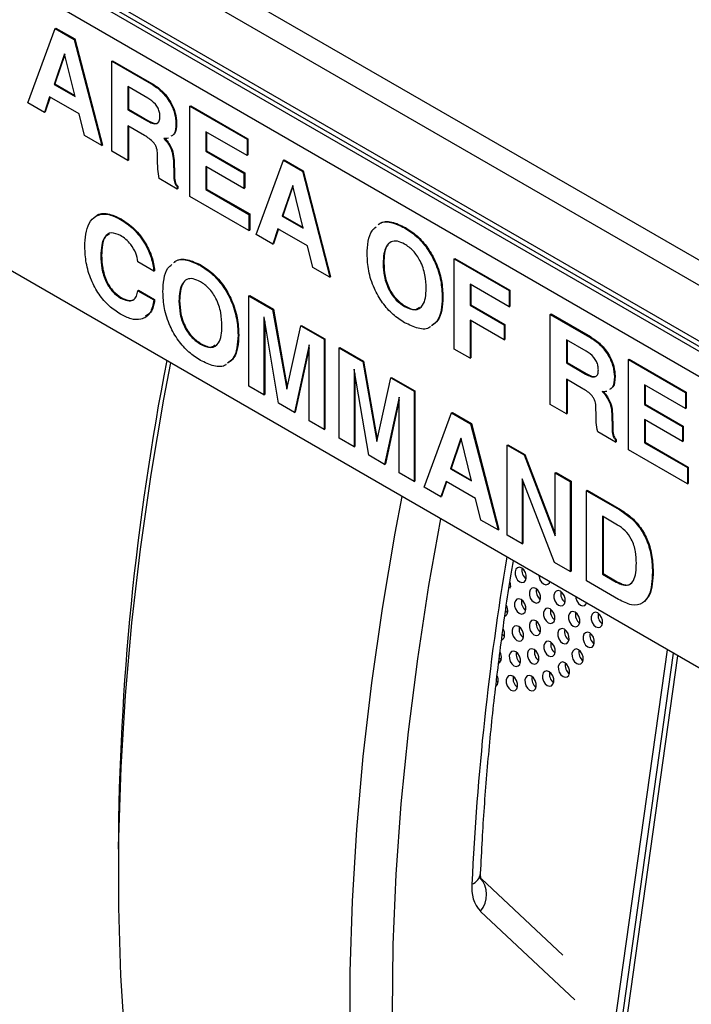
# Model space of a CAD drawing. Units: inches. Extents: x 0.3 to 21.8, y 0.2 to 16.9.
# Drawn here: x 17.3 to 18.1, y 9 to 10.2 of the extents above; entities that cross this region are included whole.
import ezdxf

# ---------------------------------------------------------------- set-up
doc = ezdxf.new("R2010")
doc.units = ezdxf.units.IN
doc.header["$MEASUREMENT"] = 0

msp = doc.modelspace()

# ---------------------------------------------------------------- linework, layer by layer
at = {"color": 7, "linetype": 'Continuous', "lineweight": 25}
for p, q in [((16.8579, 10.6813), (19.3328, 9.2526)), ((19.319, 9.2287), (16.8441, 10.6574)), ((16.9369, 10.5336), (19.2262, 9.2121)), ((16.941, 10.5247), (19.2302, 9.2032)), ((19.228, 9.1983), (16.9759, 10.4984)), ((19.2102, 9.1767), (16.9662, 10.4721)), ((17.3087, 10.1311), (17.3433, 10.2247)), ((17.3433, 10.2247), (17.3441, 10.2252)), ((17.3433, 10.2247), (17.3672, 10.2109)), ((17.3441, 10.2252), (17.3681, 10.2114)), ((17.3672, 10.2109), (17.3681, 10.2114)), ((17.3672, 10.2109), (17.4018, 10.0774)), ((17.3681, 10.2114), (17.4026, 10.0779)), ((17.3548, 10.1928), (17.3417, 10.1543)), ((17.3552, 10.192), (17.3426, 10.1548)), ((17.3551, 10.1926), (17.3548, 10.1928)), ((17.3682, 10.139), (17.3551, 10.1926)), ((17.4146, 10.1835), (17.4155, 10.184)), ((17.4146, 10.07), (17.4146, 10.1835)), ((17.4146, 10.1835), (17.4641, 10.155)), ((17.4155, 10.184), (17.4649, 10.1555)), ((17.3417, 10.1543), (17.3426, 10.1548)), ((17.3417, 10.1543), (17.3682, 10.139)), ((17.3426, 10.1548), (17.3679, 10.1402)), ((17.4597, 10.1371), (17.4347, 10.1515)), ((17.4347, 10.1515), (17.4347, 10.1224)), ((17.4356, 10.151), (17.4356, 10.1229)), ((17.4641, 10.155), (17.4649, 10.1555)), ((17.3362, 10.1385), (17.3297, 10.119)), ((17.3368, 10.1382), (17.3306, 10.1195)), ((17.3735, 10.117), (17.3362, 10.1385)), ((17.3297, 10.119), (17.3087, 10.1311)), ((17.5129, 10.1268), (17.5138, 10.1273)), ((17.5129, 10.0132), (17.5129, 10.1268)), ((17.5129, 10.1268), (17.5847, 10.0853)), ((17.5138, 10.1273), (17.5856, 10.0858)), ((17.3297, 10.119), (17.3306, 10.1195)), ((17.3801, 10.0899), (17.3735, 10.117)), ((17.4347, 10.1224), (17.4356, 10.1229)), ((17.4347, 10.1224), (17.4589, 10.1084)), ((17.4356, 10.1229), (17.4598, 10.109)), ((17.4557, 10.0899), (17.4347, 10.102)), ((17.4347, 10.102), (17.4347, 10.0584)), ((17.4356, 10.1015), (17.4356, 10.0589)), ((17.4589, 10.1084), (17.4598, 10.109)), ((17.4952, 10.1051), (17.4961, 10.1056)), ((17.4018, 10.0774), (17.3801, 10.0899)), ((17.5847, 10.0649), (17.533, 10.0947)), ((17.533, 10.0947), (17.533, 10.07)), ((17.5339, 10.0942), (17.5339, 10.0705)), ((17.4018, 10.0774), (17.4026, 10.0779)), ((17.4833, 10.0825), (17.4842, 10.0831)), ((17.5847, 10.0853), (17.5856, 10.0858)), ((17.5847, 10.0853), (17.5847, 10.0649)), ((17.5856, 10.0858), (17.5856, 10.0654)), ((17.4347, 10.0584), (17.4146, 10.07)), ((17.4722, 10.0564), (17.472, 10.0667)), ((17.533, 10.07), (17.5339, 10.0705)), ((17.533, 10.07), (17.5809, 10.0424)), ((17.5339, 10.0705), (17.5818, 10.0429)), ((17.5847, 10.0649), (17.5856, 10.0654)), ((17.4347, 10.0584), (17.4356, 10.0589)), ((17.492, 10.0582), (17.4929, 10.0587)), ((17.492, 10.0582), (17.4924, 10.0395)), ((17.4929, 10.0587), (17.4933, 10.04)), ((17.5809, 10.0234), (17.533, 10.0511)), ((17.533, 10.0511), (17.533, 10.022)), ((17.5339, 10.0506), (17.5339, 10.0225)), ((17.5961, 9.9652), (17.6306, 10.0588)), ((17.6306, 10.0588), (17.6315, 10.0593)), ((17.6306, 10.0588), (17.6546, 10.045)), ((17.6315, 10.0593), (17.6555, 10.0455)), ((17.4924, 10.0395), (17.4933, 10.04)), ((17.5809, 10.0424), (17.5818, 10.0429)), ((17.5809, 10.0424), (17.5809, 10.0234)), ((17.5818, 10.0429), (17.5818, 10.0239)), ((17.6546, 10.045), (17.6555, 10.0455)), ((17.6546, 10.045), (17.6891, 9.9115)), ((17.6555, 10.0455), (17.69, 9.912)), ((17.4968, 10.0225), (17.4742, 10.0356)), ((17.4967, 10.0255), (17.4976, 10.026)), ((17.4967, 10.0255), (17.4968, 10.0225)), ((17.4976, 10.026), (17.4977, 10.0231)), ((17.6422, 10.0269), (17.6291, 9.9884)), ((17.6426, 10.0261), (17.63, 9.9889)), ((17.6425, 10.0267), (17.6422, 10.0269)), ((17.6556, 9.9731), (17.6425, 10.0267)), ((17.4968, 10.0225), (17.4977, 10.0231)), ((17.5872, 9.9703), (17.5129, 10.0132)), ((17.533, 10.022), (17.5339, 10.0225)), ((17.533, 10.022), (17.5872, 9.9907)), ((17.5339, 10.0225), (17.5881, 9.9912)), ((17.5809, 10.0234), (17.5818, 10.0239)), ((17.5872, 9.9907), (17.5881, 9.9912)), ((17.5872, 9.9907), (17.5872, 9.9703)), ((17.5881, 9.9912), (17.5881, 9.9708)), ((17.6291, 9.9884), (17.63, 9.9889)), ((17.6291, 9.9884), (17.6556, 9.9731)), ((17.63, 9.9889), (17.6553, 9.9743)), ((17.4253, 9.9844), (17.4262, 9.9849)), ((18.7378, 9.0826), (17.1999, 9.9704)), ((17.5872, 9.9703), (17.5881, 9.9708)), ((17.6171, 9.9531), (17.5961, 9.9652)), ((17.6236, 9.9726), (17.6171, 9.9531)), ((17.6242, 9.9723), (17.618, 9.9536)), ((17.6608, 9.9511), (17.6236, 9.9726)), ((17.7832, 9.9736), (17.7841, 9.9741)), ((17.6171, 9.9531), (17.618, 9.9536)), ((17.6675, 9.924), (17.6608, 9.9511)), ((17.4007, 9.9385), (17.4016, 9.939)), ((17.4675, 9.9193), (17.4473, 9.931)), ((17.5261, 9.9263), (17.527, 9.9268)), ((17.7561, 9.9288), (17.757, 9.9294)), ((17.8456, 9.9347), (17.8465, 9.9352)), ((17.8456, 9.8212), (17.8456, 9.9347)), ((17.8456, 9.9347), (17.9149, 9.8947)), ((17.8465, 9.9352), (17.9158, 9.8952)), ((17.4675, 9.9193), (17.4684, 9.9198)), ((17.6891, 9.9115), (17.6675, 9.924)), ((17.6891, 9.9115), (17.69, 9.912)), ((17.9149, 9.8743), (17.8658, 9.9027)), ((17.8658, 9.9027), (17.8658, 9.8765)), ((17.8667, 9.9021), (17.8667, 9.877)), ((17.4473, 9.8946), (17.4482, 9.8951)), ((17.4473, 9.8946), (17.4675, 9.8829)), ((17.4482, 9.8951), (17.4684, 9.8835)), ((17.9149, 9.8947), (17.9158, 9.8952)), ((17.9149, 9.8947), (17.9149, 9.8743)), ((17.9158, 9.8952), (17.9158, 9.8748)), ((17.4254, 9.8854), (17.4263, 9.8859)), ((17.4675, 9.8829), (17.4684, 9.8835)), ((17.499, 9.8815), (17.4999, 9.882)), ((17.5872, 9.888), (17.5881, 9.8886)), ((17.5872, 9.7745), (17.5872, 9.888)), ((17.5872, 9.888), (17.617, 9.8709)), ((17.5881, 9.8886), (17.6179, 9.8714)), ((17.8305, 9.8859), (17.8314, 9.8864)), ((17.8658, 9.8765), (17.8667, 9.877)), ((17.8658, 9.8765), (17.9086, 9.8517)), ((17.8667, 9.877), (17.9095, 9.8522)), ((17.617, 9.8709), (17.6179, 9.8714)), ((17.617, 9.8709), (17.6348, 9.7705)), ((17.6179, 9.8714), (17.6354, 9.7729)), ((17.7832, 9.8747), (17.7841, 9.8752)), ((17.9149, 9.8743), (17.9158, 9.8748)), ((17.9666, 9.8648), (17.9675, 9.8653)), ((17.9666, 9.7513), (17.9666, 9.8648)), ((17.9666, 9.8648), (18.0161, 9.8363)), ((17.9675, 9.8653), (18.017, 9.8368)), ((17.4562, 9.8607), (17.4571, 9.8613)), ((17.6062, 9.8611), (17.6061, 9.8611)), ((17.6061, 9.8611), (17.6061, 9.7636)), ((17.6245, 9.753), (17.6062, 9.8611)), ((17.607, 9.856), (17.607, 9.7641)), ((17.9086, 9.8328), (17.8658, 9.8575)), ((17.8658, 9.8575), (17.8658, 9.8095)), ((17.8667, 9.857), (17.8667, 9.81)), ((17.9086, 9.8517), (17.9095, 9.8522)), ((17.9086, 9.8517), (17.9086, 9.8328)), ((17.9095, 9.8522), (17.9095, 9.8333)), ((17.6348, 9.7705), (17.6524, 9.8504)), ((17.6524, 9.8504), (17.6533, 9.8509)), ((17.6524, 9.8504), (17.6818, 9.8335)), ((17.6533, 9.8509), (17.6827, 9.834)), ((17.5261, 9.8273), (17.527, 9.8278)), ((17.5734, 9.8386), (17.5743, 9.8391)), ((17.6818, 9.8335), (17.6827, 9.834)), ((17.6818, 9.8335), (17.6818, 9.7199)), ((17.6827, 9.834), (17.6827, 9.7205)), ((17.9086, 9.8328), (17.9095, 9.8333)), ((18.0118, 9.8184), (17.9868, 9.8328)), ((17.9868, 9.8328), (17.9868, 9.8037)), ((17.9877, 9.8323), (17.9877, 9.8042)), ((18.0161, 9.8363), (18.017, 9.8368)), ((17.6629, 9.8263), (17.6446, 9.7414)), ((17.6629, 9.8227), (17.6454, 9.7419)), ((17.6629, 9.7309), (17.6629, 9.8263)), ((17.7007, 9.8226), (17.7016, 9.8231)), ((17.7007, 9.709), (17.7007, 9.8226)), ((17.7007, 9.8226), (17.7304, 9.8054)), ((17.7016, 9.8231), (17.7313, 9.8059)), ((17.8658, 9.8095), (17.8456, 9.8212)), ((17.7304, 9.8054), (17.7313, 9.8059)), ((17.7304, 9.8054), (17.7483, 9.705)), ((17.7313, 9.8059), (17.7488, 9.7074)), ((17.8658, 9.8095), (17.8667, 9.81)), ((17.9868, 9.8037), (17.9877, 9.8042)), ((17.9868, 9.8037), (18.011, 9.7897)), ((17.9877, 9.8042), (18.0118, 9.7903)), ((18.0649, 9.8081), (18.0658, 9.8086)), ((18.0649, 9.6945), (18.0649, 9.8081)), ((18.0649, 9.8081), (18.1368, 9.7666)), ((18.0658, 9.8086), (18.1377, 9.7671)), ((17.7196, 9.7956), (17.7196, 9.7957)), ((17.7196, 9.7957), (17.7196, 9.6981)), ((17.7379, 9.6875), (17.7196, 9.7956)), ((17.7205, 9.7905), (17.7205, 9.6986)), ((18.011, 9.7897), (18.0118, 9.7903)), ((17.7483, 9.705), (17.7659, 9.7849)), ((17.7659, 9.7849), (17.7667, 9.7854)), ((17.7659, 9.7849), (17.7952, 9.768)), ((17.7667, 9.7854), (17.7961, 9.7685)), ((18.0077, 9.7712), (17.9868, 9.7833)), ((17.9868, 9.7833), (17.9868, 9.7397)), ((17.9877, 9.7828), (17.9877, 9.7402)), ((18.0473, 9.7864), (18.0482, 9.7869)), ((17.6061, 9.7636), (17.5872, 9.7745)), ((17.7952, 9.768), (17.7961, 9.7685)), ((17.7952, 9.768), (17.7952, 9.6545)), ((17.7961, 9.7685), (17.7961, 9.655)), ((18.1368, 9.7462), (18.0851, 9.7761)), ((18.0851, 9.7761), (18.0851, 9.7513)), ((18.086, 9.7755), (18.086, 9.7518)), ((18.1368, 9.7666), (18.1377, 9.7671)), ((18.1368, 9.7666), (18.1368, 9.7462)), ((18.1377, 9.7671), (18.1377, 9.7467)), ((17.6061, 9.7636), (17.607, 9.7641)), ((17.6446, 9.7414), (17.6245, 9.753)), ((17.7763, 9.7608), (17.758, 9.676)), ((17.7763, 9.7572), (17.7589, 9.6765)), ((17.7763, 9.6654), (17.7763, 9.7608)), ((18.0353, 9.7638), (18.0362, 9.7644)), ((17.6446, 9.7414), (17.6454, 9.7419)), ((17.8078, 9.6472), (17.8424, 9.7408)), ((17.8424, 9.7408), (17.8433, 9.7413)), ((17.8424, 9.7408), (17.8663, 9.7269)), ((17.8433, 9.7413), (17.8672, 9.7274)), ((17.9868, 9.7397), (17.9666, 9.7513)), ((17.9868, 9.7397), (17.9877, 9.7402)), ((18.0242, 9.7377), (18.0241, 9.748)), ((18.044, 9.7395), (18.0449, 9.74)), ((18.0449, 9.74), (18.0454, 9.7213)), ((18.0851, 9.7513), (18.086, 9.7518)), ((18.0851, 9.7513), (18.133, 9.7237)), ((18.086, 9.7518), (18.1339, 9.7242)), ((18.1368, 9.7462), (18.1377, 9.7467)), ((17.6818, 9.7199), (17.6629, 9.7309)), ((18.044, 9.7395), (18.0445, 9.7208)), ((18.133, 9.7047), (18.0851, 9.7324)), ((18.0851, 9.7324), (18.0851, 9.7033)), ((18.086, 9.7319), (18.086, 9.7038)), ((17.6818, 9.7199), (17.6827, 9.7205)), ((17.8663, 9.7269), (17.8672, 9.7274)), ((17.8663, 9.7269), (17.9009, 9.5935)), ((17.8672, 9.7274), (17.9018, 9.594)), ((18.0488, 9.7038), (18.0263, 9.7169)), ((18.0445, 9.7208), (18.0454, 9.7213)), ((18.133, 9.7237), (18.1339, 9.7242)), ((18.133, 9.7237), (18.133, 9.7047)), ((18.1339, 9.7242), (18.1339, 9.7053)), ((17.7196, 9.6981), (17.7007, 9.709)), ((17.8539, 9.7089), (17.8408, 9.6703)), ((17.8544, 9.7081), (17.8417, 9.6709)), ((17.8542, 9.7087), (17.8539, 9.7089)), ((17.8673, 9.6551), (17.8542, 9.7087)), ((18.0488, 9.7068), (18.0497, 9.7073)), ((18.0488, 9.7068), (18.0488, 9.7038)), ((18.0488, 9.7038), (18.0497, 9.7044)), ((18.0497, 9.7073), (18.0497, 9.7044)), ((18.0851, 9.7033), (18.086, 9.7038)), ((18.0851, 9.7033), (18.1393, 9.672)), ((18.086, 9.7038), (18.1402, 9.6725)), ((18.133, 9.7047), (18.1339, 9.7053)), ((17.7196, 9.6981), (17.7205, 9.6986)), ((17.9124, 9.7003), (17.9133, 9.7008)), ((17.9124, 9.5868), (17.9124, 9.7003)), ((17.9124, 9.7003), (17.9337, 9.6881)), ((17.9133, 9.7008), (17.9345, 9.6886)), ((18.1393, 9.6516), (18.0649, 9.6945)), ((17.758, 9.676), (17.7379, 9.6875)), ((17.9337, 9.6881), (17.9345, 9.6886)), ((17.9337, 9.6881), (17.9729, 9.5859)), ((17.9345, 9.6886), (17.9729, 9.5887)), ((17.758, 9.676), (17.7589, 9.6765)), ((17.8408, 9.6703), (17.8417, 9.6709)), ((17.8408, 9.6703), (17.8673, 9.6551)), ((17.8417, 9.6709), (17.867, 9.6562)), ((17.9729, 9.6654), (17.9738, 9.6659)), ((17.9738, 9.6659), (17.9927, 9.655)), ((18.1393, 9.672), (18.1402, 9.6725)), ((18.1393, 9.672), (18.1393, 9.6516)), ((18.1402, 9.6725), (18.1402, 9.6521)), ((17.7952, 9.6545), (17.7763, 9.6654)), ((17.7952, 9.6545), (17.7961, 9.655)), ((17.8353, 9.6546), (17.8289, 9.635)), ((17.8359, 9.6542), (17.8297, 9.6355)), ((17.8726, 9.6331), (17.8353, 9.6546)), ((17.9717, 9.5526), (17.9313, 9.6578)), ((17.9313, 9.6578), (17.9313, 9.5759)), ((17.9322, 9.6555), (17.9322, 9.5764)), ((17.9729, 9.6654), (17.9918, 9.6545)), ((17.9729, 9.5859), (17.9729, 9.6654)), ((17.9918, 9.6545), (17.9927, 9.655)), ((17.9918, 9.6545), (17.9918, 9.541)), ((17.9927, 9.655), (17.9927, 9.5415)), ((17.8289, 9.635), (17.8078, 9.6472)), ((18.012, 9.6428), (18.0129, 9.6434)), ((18.012, 9.5293), (18.012, 9.6428)), ((18.012, 9.6428), (18.054, 9.6186)), ((18.0129, 9.6434), (18.0548, 9.6191)), ((18.1393, 9.6516), (18.1402, 9.6521)), ((17.8289, 9.635), (17.8297, 9.6355)), ((17.8793, 9.6059), (17.8726, 9.6331)), ((18.054, 9.6186), (18.0548, 9.6191)), ((17.9009, 9.5935), (17.8793, 9.6059)), ((18.0514, 9.5997), (18.0322, 9.6108)), ((18.0322, 9.6108), (18.0322, 9.538)), ((18.033, 9.6103), (18.033, 9.5386)), ((17.9009, 9.5935), (17.9018, 9.594)), ((17.9313, 9.5759), (17.9124, 9.5868)), ((17.9313, 9.5759), (17.9322, 9.5764)), ((17.9918, 9.541), (17.9717, 9.5526)), ((17.9918, 9.541), (17.9927, 9.5415)), ((18.0523, 9.5061), (18.012, 9.5293)), ((18.0322, 9.538), (18.033, 9.5386)), ((18.0322, 9.538), (18.0497, 9.5279)), ((18.033, 9.5386), (18.0506, 9.5284)), ((18.0952, 9.5408), (18.0961, 9.5413)), ((17.9149, 9.522), (17.9165, 9.5206)), ((18.0497, 9.5279), (18.0506, 9.5284)), ((18.1138, 9.4428), (17.9892, 8.5555)), ((18.1214, 9.4384), (17.9979, 8.5587)), ((18.0025, 8.5478), (18.127, 9.4352)), ((17.8989, 9.403), (17.9008, 9.4013)), ((17.4227, 9.1917), (17.4227, 9.1611)), ((17.9822, 9.0584), (17.8798, 9.1544))]:
    msp.add_line(p, q, dxfattribs=at)
at = {"color": 8, "linetype": 'Continuous', "lineweight": 25}
msp.add_line((17.9976, 9.0021), (17.8788, 9.1135), dxfattribs=at)
at = {"color": 7, "linetype": 'Continuous', "lineweight": 25, "flags": 128}
for points in [[(17.4883, 9.8039), (17.4796, 9.7579), (17.4635, 9.6632), (17.4501, 9.5694), (17.4393, 9.4767), (17.4312, 9.3851), (17.4257, 9.2948), (17.423, 9.2059), (17.423, 9.1185), (17.4256, 9.0327), (17.431, 8.9486), (17.4391, 8.8664)], [(17.7308, 8.698), (17.7227, 8.7802), (17.7173, 8.8643), (17.7147, 8.9501), (17.7147, 9.0375), (17.7174, 9.1264), (17.7228, 9.2167), (17.731, 9.3083), (17.7417, 9.401), (17.7552, 9.4948), (17.7713, 9.5895), (17.78, 9.6355)], [(17.8284, 9.6076), (17.8134, 9.5237), (17.7992, 9.4311), (17.7876, 9.3395), (17.7786, 9.249), (17.7722, 9.1597), (17.7685, 9.0717), (17.7674, 8.9852), (17.7689, 8.9001), (17.7731, 8.8168), (17.78, 8.7351), (17.7894, 8.6553)], [(17.9364, 9.5328), (17.9364, 9.5364), (17.9352, 9.5401), (17.9332, 9.5434), (17.9306, 9.5456), (17.9278, 9.5465), (17.9252, 9.5459), (17.9233, 9.544), (17.9223, 9.5409), (17.9224, 9.5373), (17.9235, 9.5335), (17.9255, 9.5303), (17.9282, 9.5281), (17.9309, 9.5272), (17.9335, 9.5278), (17.9354, 9.5297), (17.9364, 9.5328)], [(17.9522, 9.5361), (17.9524, 9.5347), (17.9535, 9.5309), (17.9555, 9.5277), (17.9582, 9.5255), (17.961, 9.5246), (17.9635, 9.5252), (17.9654, 9.5271), (17.9659, 9.5282)], [(17.9167, 9.5217), (17.9166, 9.5253), (17.9159, 9.528)], [(17.9544, 9.5071), (17.9543, 9.5107), (17.9532, 9.5144), (17.9511, 9.5177), (17.9485, 9.5199), (17.9457, 9.5208), (17.9432, 9.5202), (17.9412, 9.5183), (17.9402, 9.5152), (17.9403, 9.5116), (17.9414, 9.5078), (17.9434, 9.5046), (17.9461, 9.5024), (17.9489, 9.5015), (17.9514, 9.5021), (17.9533, 9.504), (17.9544, 9.5071)], [(17.9853, 9.5035), (17.9852, 9.5071), (17.9841, 9.5109), (17.9821, 9.5141), (17.9795, 9.5163), (17.9767, 9.5172), (17.9741, 9.5166), (17.9722, 9.5147), (17.9712, 9.5116), (17.9712, 9.508), (17.9724, 9.5043), (17.9744, 9.501), (17.977, 9.4988), (17.9798, 9.4979), (17.9824, 9.4985), (17.9843, 9.5004), (17.9853, 9.5035)], [(17.9358, 9.4932), (17.9357, 9.4969), (17.9346, 9.5006), (17.9325, 9.5038), (17.9299, 9.5061), (17.9271, 9.507), (17.9246, 9.5064), (17.9226, 9.5044), (17.9216, 9.5014), (17.9217, 9.4977), (17.9228, 9.494), (17.9249, 9.4908), (17.9275, 9.4886), (17.9303, 9.4877), (17.9328, 9.4882), (17.9348, 9.4902), (17.9358, 9.4932)], [(17.9986, 9.5093), (17.9988, 9.5078), (17.9999, 9.5041), (18.0019, 9.5009), (18.0045, 9.4987), (18.0073, 9.4978), (18.0099, 9.4984), (18.0118, 9.5003), (18.0123, 9.5014)], [(17.9723, 9.4813), (17.9722, 9.485), (17.9711, 9.4887), (17.969, 9.4919), (17.9664, 9.4942), (17.9636, 9.4951), (17.9611, 9.4945), (17.9591, 9.4925), (17.9581, 9.4895), (17.9582, 9.4858), (17.9593, 9.4821), (17.9614, 9.4789), (17.964, 9.4767), (17.9668, 9.4758), (17.9693, 9.4764), (17.9713, 9.4783), (17.9723, 9.4813)], [(17.9105, 9.4915), (17.9108, 9.4912), (17.9128, 9.4894)], [(17.9543, 9.4662), (17.9543, 9.4699), (17.9531, 9.4736), (17.9511, 9.4768), (17.9485, 9.4791), (17.9457, 9.4799), (17.9431, 9.4794), (17.9412, 9.4774), (17.9402, 9.4744), (17.9403, 9.4707), (17.9414, 9.467), (17.9434, 9.4638), (17.946, 9.4616), (17.9488, 9.4607), (17.9514, 9.4612), (17.9533, 9.4632), (17.9543, 9.4662)], [(18.0038, 9.4772), (18.0037, 9.4808), (18.0025, 9.4845), (18.0005, 9.4878), (17.9979, 9.49), (17.9951, 9.4909), (17.9925, 9.4903), (17.9906, 9.4884), (17.9896, 9.4853), (17.9897, 9.4817), (17.9908, 9.4779), (17.9928, 9.4747), (17.9955, 9.4725), (17.9983, 9.4716), (18.0008, 9.4722), (18.0027, 9.4741), (18.0038, 9.4772)], [(18.0323, 9.4762), (18.0322, 9.4798), (18.0311, 9.4835), (18.029, 9.4868), (18.0264, 9.489), (18.0236, 9.4899), (18.0211, 9.4893), (18.0191, 9.4874), (18.0181, 9.4843), (18.0182, 9.4807), (18.0193, 9.4769), (18.0214, 9.4737), (18.024, 9.4715), (18.0268, 9.4706), (18.0293, 9.4712), (18.0313, 9.4731), (18.0323, 9.4762)], [(17.9328, 9.4591), (17.9327, 9.4628), (17.9316, 9.4665), (17.9295, 9.4697), (17.9269, 9.472), (17.9241, 9.4729), (17.9216, 9.4723), (17.9196, 9.4703), (17.9186, 9.4673), (17.9187, 9.4636), (17.9198, 9.4599), (17.9219, 9.4567), (17.9245, 9.4545), (17.9273, 9.4536), (17.9298, 9.4541), (17.9318, 9.4561), (17.9328, 9.4591)], [(17.9902, 9.4556), (17.9901, 9.4593), (17.989, 9.463), (17.9869, 9.4662), (17.9843, 9.4685), (17.9815, 9.4694), (17.979, 9.4688), (17.977, 9.4668), (17.976, 9.4638), (17.9761, 9.4601), (17.9772, 9.4564), (17.9793, 9.4532), (17.9819, 9.451), (17.9847, 9.4501), (17.9872, 9.4506), (17.9892, 9.4526), (17.9902, 9.4556)], [(17.9062, 9.4621), (17.9068, 9.4614), (17.9088, 9.4595)], [(18.022, 9.451), (18.0219, 9.4547), (18.0208, 9.4584), (18.0188, 9.4616), (18.0162, 9.4639), (18.0134, 9.4647), (18.0108, 9.4642), (18.0089, 9.4622), (18.0079, 9.4592), (18.0079, 9.4555), (18.0091, 9.4518), (18.0111, 9.4486), (18.0137, 9.4464), (18.0165, 9.4455), (18.0191, 9.446), (18.021, 9.448), (18.022, 9.451)], [(17.952, 9.4302), (17.952, 9.4338), (17.9508, 9.4375), (17.9488, 9.4408), (17.9462, 9.443), (17.9434, 9.4439), (17.9408, 9.4433), (17.9389, 9.4414), (17.9379, 9.4383), (17.938, 9.4347), (17.9391, 9.4309), (17.9411, 9.4277), (17.9437, 9.4255), (17.9465, 9.4246), (17.9491, 9.4252), (17.951, 9.4271), (17.952, 9.4302)], [(17.9727, 9.4397), (17.9726, 9.4434), (17.9715, 9.4471), (17.9694, 9.4503), (17.9668, 9.4526), (17.964, 9.4535), (17.9615, 9.4529), (17.9595, 9.4509), (17.9585, 9.4479), (17.9586, 9.4442), (17.9597, 9.4405), (17.9618, 9.4373), (17.9644, 9.4351), (17.9672, 9.4342), (17.9697, 9.4347), (17.9717, 9.4367), (17.9727, 9.4397)], [(18.0081, 9.4299), (18.008, 9.4336), (18.0069, 9.4373), (18.0048, 9.4405), (18.0022, 9.4428), (17.9994, 9.4437), (17.9969, 9.4431), (17.9949, 9.4411), (17.9939, 9.4381), (17.994, 9.4344), (17.9951, 9.4307), (17.9972, 9.4275), (17.9998, 9.4253), (18.0026, 9.4244), (18.0051, 9.4249), (18.0071, 9.4269), (18.0081, 9.4299)], [(17.9024, 9.4326), (17.9028, 9.4321), (17.9048, 9.4303)], [(17.9291, 9.4273), (17.9291, 9.431), (17.9279, 9.4347), (17.9259, 9.4379), (17.9233, 9.4401), (17.9205, 9.441), (17.9179, 9.4405), (17.916, 9.4385), (17.915, 9.4355), (17.9151, 9.4318), (17.9162, 9.4281), (17.9182, 9.4249), (17.9208, 9.4226), (17.9236, 9.4217), (17.9262, 9.4223), (17.9281, 9.4243), (17.9291, 9.4273)], [(17.9909, 9.4135), (17.9908, 9.4172), (17.9897, 9.4209), (17.9876, 9.4241), (17.985, 9.4264), (17.9822, 9.4273), (17.9797, 9.4267), (17.9777, 9.4247), (17.9767, 9.4217), (17.9768, 9.418), (17.9779, 9.4143), (17.98, 9.4111), (17.9826, 9.4089), (17.9854, 9.408), (17.9879, 9.4085), (17.9899, 9.4105), (17.9909, 9.4135)], [(17.9253, 9.3966), (17.9252, 9.4003), (17.9241, 9.404), (17.9221, 9.4072), (17.9195, 9.4094), (17.9167, 9.4103), (17.9141, 9.4098), (17.9122, 9.4078), (17.9112, 9.4048), (17.9112, 9.4011), (17.9124, 9.3974), (17.9144, 9.3942), (17.917, 9.3919), (17.9198, 9.3911), (17.9224, 9.3916), (17.9243, 9.3936), (17.9253, 9.3966)], [(17.9488, 9.3966), (17.9488, 9.4003), (17.9476, 9.404), (17.9456, 9.4072), (17.943, 9.4094), (17.9402, 9.4103), (17.9376, 9.4098), (17.9357, 9.4078), (17.9347, 9.4048), (17.9348, 9.4011), (17.9359, 9.3974), (17.9379, 9.3942), (17.9405, 9.3919), (17.9433, 9.391), (17.9459, 9.3916), (17.9478, 9.3936), (17.9488, 9.3966)], [(17.9709, 9.4023), (17.9709, 9.406), (17.9697, 9.4097), (17.9677, 9.4129), (17.9651, 9.4151), (17.9623, 9.416), (17.9597, 9.4155), (17.9578, 9.4135), (17.9568, 9.4105), (17.9569, 9.4068), (17.958, 9.4031), (17.96, 9.3999), (17.9626, 9.3976), (17.9654, 9.3967), (17.968, 9.3973), (17.9699, 9.3993), (17.9709, 9.4023)]]:
    msp.add_lwpolyline(points, dxfattribs=at)
at = {"color": 7, "linetype": 'Continuous', "lineweight": 25}
for centre, radius, start, end in [((20.7505, 9.1719), 3.328, 169.0051, 179.6584), ((17.9442, 9.5424), 0.0133, 167.6979, 233.2807), ((17.9621, 9.5167), 0.0133, 167.6979, 233.2807), ((17.9435, 9.5029), 0.0133, 167.6979, 233.2807), ((17.993, 9.5131), 0.0133, 167.6979, 233.2807), ((17.899, 9.4919), 0.014, 353.7448, 26.8274), ((17.98, 9.491), 0.0133, 167.6979, 233.2807), ((17.907, 9.4906), 0.00596, 293.5975, 358.317), ((18.0115, 9.4868), 0.0133, 167.6979, 233.2807), ((18.04, 9.4858), 0.0133, 167.6979, 233.2807), ((17.895, 9.4621), 0.014, 353.7745, 29.0158), ((17.9405, 9.4687), 0.0133, 167.6979, 233.2807), ((17.9621, 9.4758), 0.0133, 167.6979, 233.2807), ((17.9979, 9.4653), 0.0133, 167.6979, 233.2807), ((17.9031, 9.4607), 0.00596, 293.5975, 358.317), ((18.0298, 9.4606), 0.0133, 167.6979, 233.2807), ((17.9598, 9.4398), 0.0133, 167.6979, 233.2807), ((17.9804, 9.4494), 0.0133, 167.6979, 233.2807), ((17.8991, 9.4315), 0.00596, 293.5975, 358.317), ((17.891, 9.4328), 0.014, 353.7708, 28.7013), ((17.9369, 9.4369), 0.0133, 167.6979, 233.2807), ((18.0158, 9.4395), 0.0133, 167.6979, 233.2807), ((17.9986, 9.4231), 0.0133, 167.6979, 233.2807), ((17.8871, 9.4038), 0.014, 353.7209, 25.4382), ((17.933, 9.4062), 0.0133, 167.6979, 233.2807), ((17.9566, 9.4062), 0.0133, 167.6979, 233.2807), ((17.9787, 9.4119), 0.0133, 167.6979, 233.2807), ((17.895, 9.4025), 0.00596, 293.5975, 358.317), ((17.911, 9.1425), 0.0434, 173.2581, 221.9048)]:
    msp.add_arc(centre, radius, start, end, dxfattribs=at)
at = {"color": 8, "linetype": 'Continuous', "lineweight": 25}
for centre, radius, start, end in [((21.3135, 8.9894), 3.4492, 170.4869, 177.3709), ((17.8617, 9.1639), 0.0174, 291.173, 351.5175), ((17.8539, 9.1344), 0.0325, 320.0684, 42.2286)]:
    msp.add_arc(centre, radius, start, end, dxfattribs=at)
at = {"color": 7, "linetype": 'Continuous', "lineweight": 25}
for points, knots in [([(17.4641, 10.155), (17.4685, 10.1521), (17.4772, 10.1463), (17.4879, 10.1324), (17.4944, 10.1175), (17.4949, 10.1092), (17.4952, 10.1051)], [0, 0, 0, 0, 0.28052, 0.559931, 0.779728, 1, 1, 1, 1]), ([(17.4649, 10.1555), (17.4693, 10.1526), (17.4781, 10.1468), (17.4888, 10.1329), (17.4953, 10.118), (17.4958, 10.1097), (17.4961, 10.1056)], [0, 0, 0, 0, 0.28052, 0.559931, 0.779728, 1, 1, 1, 1]), ([(17.4751, 10.1137), (17.475, 10.1154), (17.4748, 10.1187), (17.4729, 10.1244), (17.468, 10.1317), (17.4631, 10.1349), (17.4597, 10.1371)], [0, 0, 0, 0, 0.1875136, 0.3744215, 0.5611437, 1, 1, 1, 1]), ([(17.4589, 10.1084), (17.4611, 10.1073), (17.4654, 10.105), (17.4713, 10.1043), (17.4747, 10.1079), (17.4749, 10.1118), (17.4751, 10.1137)], [0, 0, 0, 0, 0.281276, 0.560527, 0.779574, 1, 1, 1, 1]), ([(17.4598, 10.109), (17.4619, 10.1078), (17.4662, 10.1056), (17.4715, 10.1045), (17.473, 10.1065), (17.4734, 10.107)], [0, 0, 0, 0, 0.432726, 0.862337, 1, 1, 1, 1]), ([(17.4952, 10.1051), (17.495, 10.0998), (17.4948, 10.0923), (17.4903, 10.0897), (17.489, 10.0889)], [0, 0, 0, 0, 0.710476, 1, 1, 1, 1]), ([(17.4961, 10.1056), (17.4959, 10.1003), (17.4957, 10.0928), (17.4912, 10.0902), (17.4899, 10.0894)], [0, 0, 0, 0, 0.710476, 1, 1, 1, 1]), ([(17.472, 10.0667), (17.4719, 10.0691), (17.4716, 10.0726), (17.4695, 10.0777), (17.4663, 10.0822), (17.4615, 10.0864), (17.4576, 10.0887), (17.4557, 10.0899)], [0, 0, 0, 0, 0.249424, 0.374444, 0.499479, 0.749288, 1, 1, 1, 1]), ([(17.4857, 10.0864), (17.4847, 10.0863), (17.4829, 10.086), (17.4809, 10.0862), (17.48, 10.0863)], [0, 0, 0, 0, 0.5597323, 1, 1, 1, 1]), ([(17.48, 10.0863), (17.4806, 10.0856), (17.4817, 10.0844), (17.4828, 10.0831), (17.4833, 10.0825)], [0, 0, 0, 0, 0.559951, 1, 1, 1, 1]), ([(17.4815, 10.0862), (17.4819, 10.0857), (17.4828, 10.0847), (17.4837, 10.0836), (17.4842, 10.0831)], [0, 0, 0, 0, 0.470929, 1, 1, 1, 1]), ([(17.4833, 10.0825), (17.4848, 10.0804), (17.4878, 10.0762), (17.4912, 10.0675), (17.4917, 10.0617), (17.492, 10.0582)], [0, 0, 0, 0, 0.280147, 0.56026, 1, 1, 1, 1]), ([(17.4842, 10.0831), (17.4857, 10.0809), (17.4887, 10.0767), (17.4921, 10.068), (17.4926, 10.0622), (17.4929, 10.0587)], [0, 0, 0, 0, 0.280147, 0.56026, 1, 1, 1, 1]), ([(17.4742, 10.0356), (17.4735, 10.0396), (17.4723, 10.0468), (17.4722, 10.0535), (17.4722, 10.0564)], [0, 0, 0, 0, 0.5590984, 1, 1, 1, 1]), ([(17.4924, 10.0395), (17.4924, 10.0369), (17.4925, 10.0334), (17.4945, 10.0282), (17.496, 10.0264), (17.4967, 10.0255)], [0, 0, 0, 0, 0.560578, 0.779759, 1, 1, 1, 1]), ([(17.4933, 10.04), (17.4933, 10.0374), (17.4933, 10.0339), (17.4954, 10.0287), (17.4969, 10.0269), (17.4976, 10.026)], [0, 0, 0, 0, 0.560578, 0.779759, 1, 1, 1, 1]), ([(17.3805, 9.95), (17.3807, 9.9555), (17.3811, 9.9664), (17.3855, 9.98), (17.3942, 9.9898), (17.4082, 9.9927), (17.4196, 9.9872), (17.4253, 9.9844)], [0, 0, 0, 0, 0.187235, 0.374236, 0.560955, 0.780193, 1, 1, 1, 1]), ([(17.395, 9.9884), (17.3951, 9.9885), (17.3984, 9.9922), (17.4094, 9.9928), (17.4206, 9.9876), (17.4262, 9.9849)], [0, 0, 0, 0, 0.016083, 0.507403, 1, 1, 1, 1]), ([(17.4253, 9.9844), (17.431, 9.9806), (17.4424, 9.9731), (17.4562, 9.955), (17.4649, 9.9361), (17.4666, 9.9249), (17.4675, 9.9193)], [0, 0, 0, 0, 0.280218, 0.559631, 0.779636, 1, 1, 1, 1]), ([(17.4262, 9.9849), (17.4319, 9.9811), (17.4433, 9.9736), (17.4571, 9.9555), (17.4658, 9.9366), (17.4675, 9.9254), (17.4684, 9.9198)], [0, 0, 0, 0, 0.280218, 0.559631, 0.779636, 1, 1, 1, 1]), ([(17.7497, 9.9773), (17.7502, 9.9777), (17.754, 9.9817), (17.7659, 9.9819), (17.7774, 9.9764), (17.7832, 9.9736)], [0, 0, 0, 0, 0.062946, 0.530804, 1, 1, 1, 1]), ([(17.7506, 9.9778), (17.751, 9.9782), (17.7549, 9.9822), (17.7668, 9.9824), (17.7783, 9.9769), (17.7841, 9.9741)], [0, 0, 0, 0, 0.062946, 0.530804, 1, 1, 1, 1]), ([(17.4254, 9.964), (17.4214, 9.9657), (17.4133, 9.9692), (17.405, 9.9629), (17.4012, 9.952), (17.4009, 9.943), (17.4007, 9.9385)], [0, 0, 0, 0, 0.248869, 0.497939, 0.748603, 1, 1, 1, 1]), ([(17.4112, 9.9655), (17.4096, 9.9647), (17.405, 9.9626), (17.4022, 9.9523), (17.4018, 9.9435), (17.4016, 9.939)], [0, 0, 0, 0, 0.216771, 0.607814, 1, 1, 1, 1]), ([(17.4473, 9.931), (17.4467, 9.9347), (17.4454, 9.942), (17.4392, 9.9523), (17.4322, 9.9596), (17.4277, 9.9626), (17.4254, 9.964)], [0, 0, 0, 0, 0.279547, 0.558867, 0.77922, 1, 1, 1, 1]), ([(17.736, 9.9405), (17.7362, 9.946), (17.7368, 9.9571), (17.7405, 9.9694), (17.7454, 9.9734), (17.7472, 9.9749)], [0, 0, 0, 0, 0.390769, 0.780917, 1, 1, 1, 1]), ([(17.7832, 9.9736), (17.7882, 9.9704), (17.7981, 9.964), (17.8118, 9.9484), (17.8228, 9.9287), (17.8296, 9.9067), (17.8302, 9.8929), (17.8305, 9.8859)], [0, 0, 0, 0, 0.186864, 0.373302, 0.559866, 0.779664, 1, 1, 1, 1]), ([(17.7841, 9.9741), (17.789, 9.9709), (17.799, 9.9645), (17.8127, 9.9489), (17.8237, 9.9292), (17.8304, 9.9072), (17.8311, 9.8934), (17.8314, 9.8864)], [0, 0, 0, 0, 0.186864, 0.373302, 0.559866, 0.779664, 1, 1, 1, 1]), ([(17.7832, 9.9533), (17.7801, 9.9548), (17.7739, 9.9578), (17.7657, 9.9567), (17.7598, 9.9509), (17.7566, 9.9412), (17.7563, 9.933), (17.7561, 9.9288)], [0, 0, 0, 0, 0.18658, 0.372703, 0.559255, 0.779411, 1, 1, 1, 1]), ([(17.7624, 9.9522), (17.7621, 9.9519), (17.7595, 9.9496), (17.7576, 9.9415), (17.7572, 9.9334), (17.757, 9.9294)], [0, 0, 0, 0, 0.0691441, 0.534114, 1, 1, 1, 1]), ([(17.8103, 9.8976), (17.8101, 9.9031), (17.8096, 9.914), (17.804, 9.9312), (17.7942, 9.9457), (17.7869, 9.9507), (17.7832, 9.9533)], [0, 0, 0, 0, 0.281071, 0.560634, 0.780019, 1, 1, 1, 1]), ([(17.4253, 9.8651), (17.4205, 9.8682), (17.411, 9.8745), (17.3979, 9.8898), (17.3876, 9.9089), (17.3814, 9.93), (17.3808, 9.9433), (17.3805, 9.95)], [0, 0, 0, 0, 0.1867844, 0.3731873, 0.5597623, 0.7796171, 1, 1, 1, 1]), ([(17.4007, 9.9385), (17.4009, 9.9333), (17.4013, 9.9229), (17.4061, 9.9069), (17.4149, 9.8927), (17.4219, 9.8878), (17.4254, 9.8854)], [0, 0, 0, 0, 0.28117, 0.560966, 0.7803, 1, 1, 1, 1]), ([(17.4016, 9.939), (17.4018, 9.9338), (17.4022, 9.9235), (17.407, 9.9074), (17.4158, 9.8932), (17.4228, 9.8884), (17.4263, 9.8859)], [0, 0, 0, 0, 0.28117, 0.560966, 0.7803, 1, 1, 1, 1]), ([(17.7832, 9.8543), (17.7783, 9.8574), (17.7685, 9.8638), (17.7549, 9.879), (17.7438, 9.8983), (17.7369, 9.92), (17.7363, 9.9336), (17.736, 9.9405)], [0, 0, 0, 0, 0.186914, 0.373443, 0.559976, 0.779686, 1, 1, 1, 1]), ([(17.4788, 9.8931), (17.4791, 9.8987), (17.4796, 9.9097), (17.4834, 9.9221), (17.4883, 9.9261), (17.4901, 9.9275)], [0, 0, 0, 0, 0.390769, 0.780917, 1, 1, 1, 1]), ([(17.4926, 9.9299), (17.493, 9.9304), (17.4969, 9.9343), (17.5088, 9.9345), (17.5203, 9.929), (17.5261, 9.9263)], [0, 0, 0, 0, 0.062946, 0.530804, 1, 1, 1, 1]), ([(17.4935, 9.9304), (17.4939, 9.9309), (17.4978, 9.9348), (17.5096, 9.935), (17.5212, 9.9295), (17.527, 9.9268)], [0, 0, 0, 0, 0.062946, 0.530804, 1, 1, 1, 1]), ([(17.5261, 9.9263), (17.531, 9.923), (17.541, 9.9166), (17.5547, 9.901), (17.5657, 9.8813), (17.5724, 9.8594), (17.5731, 9.8455), (17.5734, 9.8386)], [0, 0, 0, 0, 0.186864, 0.373302, 0.559866, 0.779664, 1, 1, 1, 1]), ([(17.527, 9.9268), (17.5319, 9.9236), (17.5419, 9.9171), (17.5556, 9.9015), (17.5666, 9.8818), (17.5733, 9.8599), (17.5739, 9.846), (17.5743, 9.8391)], [0, 0, 0, 0, 0.186864, 0.373302, 0.559866, 0.779664, 1, 1, 1, 1]), ([(17.7561, 9.9288), (17.7564, 9.9235), (17.7569, 9.9127), (17.7626, 9.8958), (17.7724, 9.8819), (17.7796, 9.8771), (17.7832, 9.8747)], [0, 0, 0, 0, 0.280973, 0.560378, 0.779854, 1, 1, 1, 1]), ([(17.757, 9.9294), (17.7573, 9.924), (17.7577, 9.9132), (17.7635, 9.8964), (17.7733, 9.8824), (17.7805, 9.8776), (17.7841, 9.8752)], [0, 0, 0, 0, 0.280973, 0.560378, 0.779854, 1, 1, 1, 1]), ([(17.5261, 9.9059), (17.523, 9.9074), (17.5168, 9.9104), (17.5086, 9.9094), (17.5027, 9.9036), (17.4995, 9.8938), (17.4992, 9.8856), (17.499, 9.8815)], [0, 0, 0, 0, 0.1865803, 0.3727032, 0.5592551, 0.7794107, 1, 1, 1, 1]), ([(17.5053, 9.9048), (17.505, 9.9045), (17.5024, 9.9023), (17.5005, 9.8941), (17.5001, 9.886), (17.4999, 9.882)], [0, 0, 0, 0, 0.0691441, 0.534114, 1, 1, 1, 1]), ([(17.5532, 9.8502), (17.553, 9.8557), (17.5525, 9.8667), (17.5469, 9.8839), (17.5371, 9.8984), (17.5297, 9.9034), (17.5261, 9.9059)], [0, 0, 0, 0, 0.2810712, 0.5606335, 0.7800187, 1, 1, 1, 1]), ([(17.4254, 9.8854), (17.4284, 9.884), (17.4344, 9.8811), (17.4416, 9.8824), (17.446, 9.8873), (17.4469, 9.8921), (17.4473, 9.8946)], [0, 0, 0, 0, 0.280164, 0.559422, 0.779483, 1, 1, 1, 1]), ([(17.5261, 9.8069), (17.5212, 9.8101), (17.5114, 9.8164), (17.4978, 9.8316), (17.4867, 9.8509), (17.4798, 9.8726), (17.4792, 9.8863), (17.4788, 9.8931)], [0, 0, 0, 0, 0.186914, 0.373443, 0.559976, 0.779686, 1, 1, 1, 1]), ([(17.7832, 9.8747), (17.7878, 9.8726), (17.797, 9.8685), (17.8061, 9.8748), (17.8099, 9.8854), (17.8102, 9.8935), (17.8103, 9.8976)], [0, 0, 0, 0, 0.2791829, 0.5578444, 0.7786717, 1, 1, 1, 1]), ([(17.4675, 9.8829), (17.4663, 9.877), (17.464, 9.8652), (17.4526, 9.8577), (17.4389, 9.8582), (17.4299, 9.8628), (17.4253, 9.8651)], [0, 0, 0, 0, 0.279853, 0.559059, 0.779324, 1, 1, 1, 1]), ([(17.4263, 9.8859), (17.4292, 9.8846), (17.4351, 9.8818), (17.4411, 9.882), (17.4429, 9.8842), (17.4431, 9.8844)], [0, 0, 0, 0, 0.476443, 0.951344, 1, 1, 1, 1]), ([(17.4684, 9.8835), (17.4674, 9.8772), (17.4658, 9.8673), (17.459, 9.8637), (17.4564, 9.8624)], [0, 0, 0, 0, 0.622728, 1, 1, 1, 1]), ([(17.499, 9.8815), (17.4993, 9.8761), (17.4997, 9.8653), (17.5055, 9.8485), (17.5153, 9.8345), (17.5225, 9.8297), (17.5261, 9.8273)], [0, 0, 0, 0, 0.280973, 0.560378, 0.779854, 1, 1, 1, 1]), ([(17.4999, 9.882), (17.5001, 9.8766), (17.5006, 9.8659), (17.5064, 9.849), (17.5162, 9.8351), (17.5234, 9.8302), (17.527, 9.8278)], [0, 0, 0, 0, 0.280973, 0.560378, 0.779854, 1, 1, 1, 1]), ([(17.8305, 9.8859), (17.8302, 9.8804), (17.8297, 9.8695), (17.8254, 9.8566), (17.8196, 9.8524), (17.8171, 9.8505)], [0, 0, 0, 0, 0.3602258, 0.7199002, 1, 1, 1, 1]), ([(17.8314, 9.8864), (17.8311, 9.8809), (17.8306, 9.87), (17.8263, 9.8571), (17.8205, 9.8529), (17.818, 9.851)], [0, 0, 0, 0, 0.3602258, 0.7199002, 1, 1, 1, 1]), ([(17.7841, 9.8752), (17.7889, 9.8727), (17.7959, 9.8691), (17.8003, 9.8727), (17.8017, 9.8738)], [0, 0, 0, 0, 0.679917, 1, 1, 1, 1]), ([(17.8156, 9.8492), (17.8154, 9.849), (17.8118, 9.8456), (17.8003, 9.8461), (17.7889, 9.8516), (17.7832, 9.8543)], [0, 0, 0, 0, 0.022319, 0.510409, 1, 1, 1, 1]), ([(17.5261, 9.8273), (17.5307, 9.8252), (17.5399, 9.8211), (17.549, 9.8274), (17.5527, 9.8381), (17.5531, 9.8462), (17.5532, 9.8502)], [0, 0, 0, 0, 0.2791829, 0.5578444, 0.7786717, 1, 1, 1, 1]), ([(17.527, 9.8278), (17.5318, 9.8254), (17.5388, 9.8218), (17.5432, 9.8253), (17.5445, 9.8265)], [0, 0, 0, 0, 0.679917, 1, 1, 1, 1]), ([(17.5734, 9.8386), (17.5731, 9.8331), (17.5726, 9.8221), (17.5683, 9.8092), (17.5625, 9.805), (17.56, 9.8032)], [0, 0, 0, 0, 0.360226, 0.7199, 1, 1, 1, 1]), ([(17.5743, 9.8391), (17.574, 9.8336), (17.5735, 9.8226), (17.5692, 9.8097), (17.5634, 9.8055), (17.5609, 9.8037)], [0, 0, 0, 0, 0.360226, 0.7199, 1, 1, 1, 1]), ([(18.0161, 9.8363), (18.0205, 9.8334), (18.0293, 9.8276), (18.04, 9.8137), (18.0464, 9.7988), (18.047, 9.7905), (18.0473, 9.7864)], [0, 0, 0, 0, 0.28052, 0.559931, 0.779728, 1, 1, 1, 1]), ([(18.017, 9.8368), (18.0214, 9.8339), (18.0302, 9.8281), (18.0409, 9.8142), (18.0473, 9.7993), (18.0479, 9.791), (18.0482, 9.7869)], [0, 0, 0, 0, 0.28052, 0.559931, 0.779728, 1, 1, 1, 1]), ([(18.0271, 9.795), (18.027, 9.7967), (18.0269, 9.8), (18.025, 9.8057), (18.02, 9.8131), (18.0152, 9.8162), (18.0118, 9.8184)], [0, 0, 0, 0, 0.1875136, 0.3744215, 0.5611437, 1, 1, 1, 1]), ([(17.5585, 9.8018), (17.5583, 9.8017), (17.5547, 9.7983), (17.5431, 9.7988), (17.5318, 9.8042), (17.5261, 9.8069)], [0, 0, 0, 0, 0.0223192, 0.5104087, 1, 1, 1, 1]), ([(18.011, 9.7897), (18.0131, 9.7886), (18.0175, 9.7863), (18.0234, 9.7856), (18.0268, 9.7892), (18.027, 9.7931), (18.0271, 9.795)], [0, 0, 0, 0, 0.281276, 0.560527, 0.779574, 1, 1, 1, 1]), ([(18.0118, 9.7903), (18.014, 9.7891), (18.0183, 9.7869), (18.0236, 9.7858), (18.0251, 9.7878), (18.0255, 9.7883)], [0, 0, 0, 0, 0.432726, 0.862337, 1, 1, 1, 1]), ([(18.0473, 9.7864), (18.0471, 9.7811), (18.0468, 9.7736), (18.0423, 9.771), (18.0411, 9.7702)], [0, 0, 0, 0, 0.710476, 1, 1, 1, 1]), ([(18.0482, 9.7869), (18.048, 9.7816), (18.0477, 9.7741), (18.0432, 9.7715), (18.0419, 9.7707)], [0, 0, 0, 0, 0.710476, 1, 1, 1, 1]), ([(18.0241, 9.748), (18.0239, 9.7504), (18.0237, 9.7539), (18.0215, 9.759), (18.0184, 9.7635), (18.0135, 9.7677), (18.0097, 9.77), (18.0077, 9.7712)], [0, 0, 0, 0, 0.2494235, 0.3744437, 0.4994791, 0.7492879, 1, 1, 1, 1]), ([(18.0378, 9.7677), (18.0368, 9.7676), (18.0349, 9.7673), (18.0329, 9.7675), (18.0321, 9.7676)], [0, 0, 0, 0, 0.559732, 1, 1, 1, 1]), ([(18.0321, 9.7676), (18.0327, 9.7669), (18.0338, 9.7657), (18.0349, 9.7644), (18.0353, 9.7638)], [0, 0, 0, 0, 0.559951, 1, 1, 1, 1]), ([(18.0335, 9.7675), (18.0339, 9.767), (18.0349, 9.766), (18.0358, 9.7649), (18.0362, 9.7644)], [0, 0, 0, 0, 0.470929, 1, 1, 1, 1]), ([(18.0353, 9.7638), (18.0368, 9.7617), (18.0398, 9.7575), (18.0433, 9.7488), (18.0437, 9.743), (18.044, 9.7395)], [0, 0, 0, 0, 0.280147, 0.56026, 1, 1, 1, 1]), ([(18.0362, 9.7644), (18.0377, 9.7622), (18.0407, 9.758), (18.0441, 9.7493), (18.0446, 9.7435), (18.0449, 9.74)], [0, 0, 0, 0, 0.280147, 0.56026, 1, 1, 1, 1]), ([(18.0263, 9.7169), (18.0256, 9.7209), (18.0243, 9.7281), (18.0242, 9.7348), (18.0242, 9.7377)], [0, 0, 0, 0, 0.559098, 1, 1, 1, 1]), ([(18.0445, 9.7208), (18.0445, 9.7182), (18.0445, 9.7147), (18.0466, 9.7095), (18.0481, 9.7077), (18.0488, 9.7068)], [0, 0, 0, 0, 0.5605782, 0.7797588, 1, 1, 1, 1]), ([(18.0454, 9.7213), (18.0454, 9.7187), (18.0454, 9.7152), (18.0474, 9.71), (18.0489, 9.7082), (18.0497, 9.7073)], [0, 0, 0, 0, 0.5605782, 0.7797588, 1, 1, 1, 1]), ([(18.054, 9.6186), (18.0584, 9.6158), (18.0673, 9.6101), (18.0797, 9.5966), (18.0894, 9.5787), (18.0945, 9.5593), (18.095, 9.547), (18.0952, 9.5408)], [0, 0, 0, 0, 0.18697, 0.373375, 0.559667, 0.77949, 1, 1, 1, 1]), ([(18.0548, 9.6191), (18.0593, 9.6163), (18.0681, 9.6106), (18.0806, 9.5971), (18.0903, 9.5792), (18.0954, 9.5598), (18.0958, 9.5475), (18.0961, 9.5413)], [0, 0, 0, 0, 0.18697, 0.373375, 0.559667, 0.77949, 1, 1, 1, 1]), ([(18.075, 9.5515), (18.0748, 9.5563), (18.0745, 9.5658), (18.07, 9.581), (18.061, 9.5934), (18.0546, 9.5976), (18.0514, 9.5997)], [0, 0, 0, 0, 0.281263, 0.560531, 0.77962, 1, 1, 1, 1]), ([(17.8789, 9.1613), (17.8796, 9.1754), (17.8815, 9.2164), (17.8864, 9.2851), (17.8943, 9.3676), (17.9045, 9.4512), (17.9131, 9.5136), (17.919, 9.5483), (17.9201, 9.5546)], [0, 0, 0, 0, 0.110703, 0.321279, 0.53188, 0.7425, 0.953141, 1, 1, 1, 1]), ([(18.0497, 9.5279), (18.0527, 9.5264), (18.0586, 9.5234), (18.0666, 9.524), (18.0721, 9.5299), (18.0747, 9.5396), (18.0749, 9.5476), (18.075, 9.5515)], [0, 0, 0, 0, 0.18679, 0.372801, 0.559127, 0.779328, 1, 1, 1, 1]), ([(18.0952, 9.5408), (18.095, 9.5354), (18.0947, 9.5246), (18.0911, 9.5106), (18.0832, 9.5), (18.0692, 9.4976), (18.0579, 9.5032), (18.0523, 9.5061)], [0, 0, 0, 0, 0.187362, 0.374455, 0.561039, 0.779962, 1, 1, 1, 1]), ([(18.0961, 9.5413), (18.0959, 9.536), (18.0955, 9.5252), (18.0922, 9.5108), (18.0866, 9.5052), (18.0839, 9.5024)], [0, 0, 0, 0, 0.3353263, 0.670173, 1, 1, 1, 1]), ([(18.0506, 9.5284), (18.0535, 9.527), (18.0593, 9.5241), (18.0659, 9.5238), (18.0679, 9.5262), (18.0683, 9.5266)], [0, 0, 0, 0, 0.444922, 0.887992, 1, 1, 1, 1]), ([(17.8795, 9.1542), (17.8795, 9.1541), (17.8798, 9.1538), (17.879, 9.1555), (17.8788, 9.1587), (17.8789, 9.161), (17.8789, 9.1613)], [0, 0, 0, 0, 0.051339, 0.512953, 0.932093, 1, 1, 1, 1])]:
    msp.add_open_spline(points, degree=3, knots=knots, dxfattribs=at)

doc.saveas('drawing.dxf')
